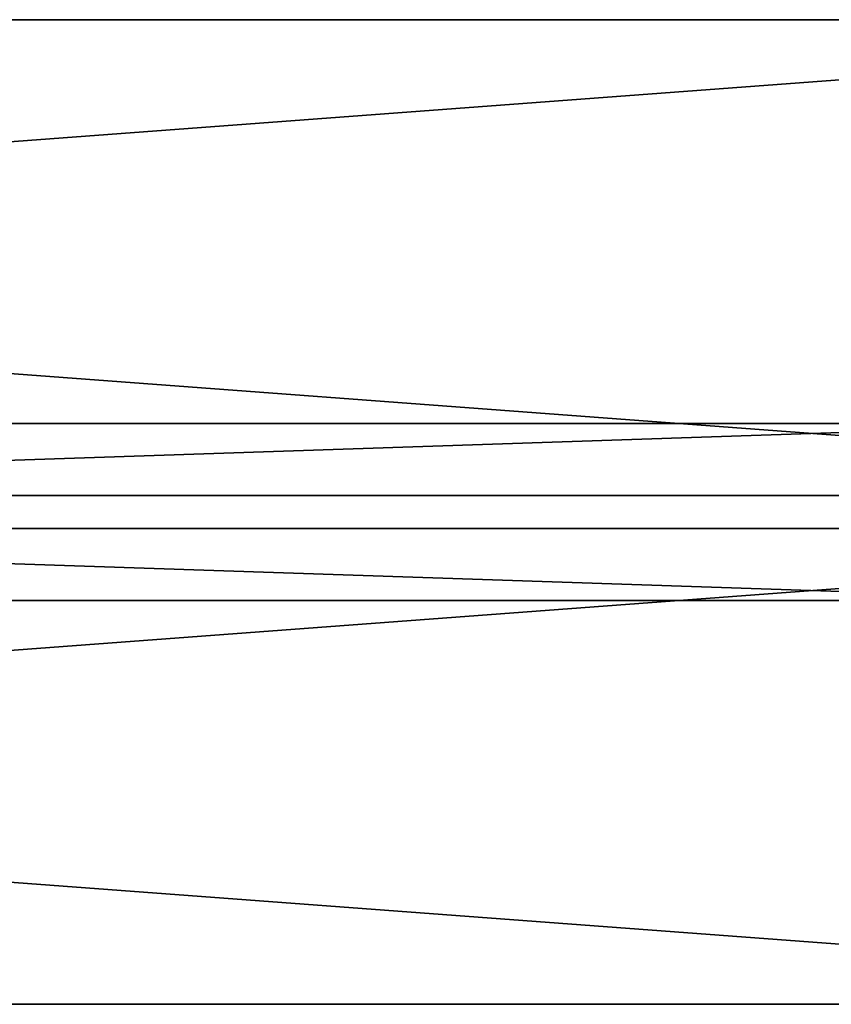
# Model space of a CAD drawing. Units: inches. Extents: x -4.1 to 68.2, y -1.9 to 58.9.
# Drawn here: x 49.6 to 58.7, y -1.9 to 9.3 of the extents above; entities that cross this region are included whole.
import ezdxf

# ---------------------------------------------------------------- set-up
doc = ezdxf.new("R2010")
doc.units = ezdxf.units.IN
doc.header["$MEASUREMENT"] = 0
doc.layers.get('0').update_dxf_attribs({"true_color": 0xffffff})
doc.layers.add('aluminum', color=36, linetype='Continuous', true_color=0x664400)
doc.layers.add('wood', color=134, linetype='Continuous', true_color=0x009987)

# ---------------------------------------------------------------- blocks, each defined once
blk = doc.blocks.new('Lumber')
for p, q in [((72, 5.375), (0, 5.375)), ((72, 5.375, 1.5), (0, 5.375, 1.5)), ((72, 0), (0, 0)), ((72, 0, 1.5), (0, 0, 1.5))]:
    blk.add_line(p, q)
mesh = blk.add_polyface()
corners = [(0, 5.375, 1.5), (72, 5.375), (0, 5.375), (72, 5.375, 1.5)]
mesh.append_faces([[corners[k] for k in face] for face in [(0, 1, 2), (1, 0, 3)]], dxfattribs={"vtx0": -1})
mesh = blk.add_polyface()
corners = [(72, 5.375), (0, 0), (0, 5.375), (72, 0)]
mesh.append_faces([[corners[k] for k in face] for face in [(0, 1, 2), (1, 0, 3)]], dxfattribs={"vtx0": -1})
mesh = blk.add_polyface()
corners = [(72, 0, 1.5), (0, 5.375, 1.5), (0, 0, 1.5), (72, 5.375, 1.5)]
mesh.append_faces([[corners[k] for k in face] for face in [(0, 1, 2), (1, 0, 3)]], dxfattribs={"vtx0": -1})
mesh = blk.add_polyface()
corners = [(72, 0, 1.5), (0, 0), (72, 0), (0, 0, 1.5)]
mesh.append_faces([[corners[k] for k in face] for face in [(0, 1, 2), (1, 0, 3)]], dxfattribs={"vtx0": -1})
blk = doc.blocks.new('Spreader#3')
for p, q in [((62.938, 2), (3.187, 2)), ((62.938, 2, 2), (3.187, 2, 2)), ((62.938, 0), (3.187, 0)), ((62.938, 0, 2), (3.187, 0, 2))]:
    blk.add_line(p, q)
mesh = blk.add_polyface()
corners = [(62.938, 0, 2), (3.187, 2, 2), (3.187, 0, 2), (62.938, 2, 2)]
mesh.append_faces([[corners[k] for k in face] for face in [(0, 1, 2), (1, 0, 3)]], dxfattribs={"vtx0": -1})
mesh = blk.add_polyface()
corners = [(62.938, 2), (3.187, 0), (3.187, 2), (62.938, 0)]
mesh.append_faces([[corners[k] for k in face] for face in [(0, 1, 2), (1, 0, 3)]], dxfattribs={"vtx0": -1})
mesh = blk.add_polyface()
corners = [(3.187, 2, 2), (62.938, 2), (3.187, 2), (62.938, 2, 2)]
mesh.append_faces([[corners[k] for k in face] for face in [(0, 1, 2), (1, 0, 3)]], dxfattribs={"vtx0": -1})
mesh = blk.add_polyface()
corners = [(62.938, 0, 2), (3.187, 0), (62.938, 0), (3.187, 0, 2)]
mesh.append_faces([[corners[k] for k in face] for face in [(0, 1, 2), (1, 0, 3)]], dxfattribs={"vtx0": -1})
blk = doc.blocks.new('Group#1')
at = {"layer": 'aluminum', "color": 253, "true_color": 0xa2a1a6, "rotation": 180}
blk.add_blockref('Spreader#3', (68.969, 7.293, 14.37), dxfattribs=at)
at = {"layer": 'wood', "color": 250, "true_color": 0x393737, "rotation": 180}
for p in [(72, 11.856, 16.745), (72, 6.106, 16.745)]:
    blk.add_blockref('Lumber', p, dxfattribs=at)

msp = doc.modelspace()

# ---------------------------------------------------------------- block references
at = {"rotation": 180}
msp.add_blockref('Group#1', (67.926, 10), dxfattribs=at)

doc.saveas('drawing.dxf')
